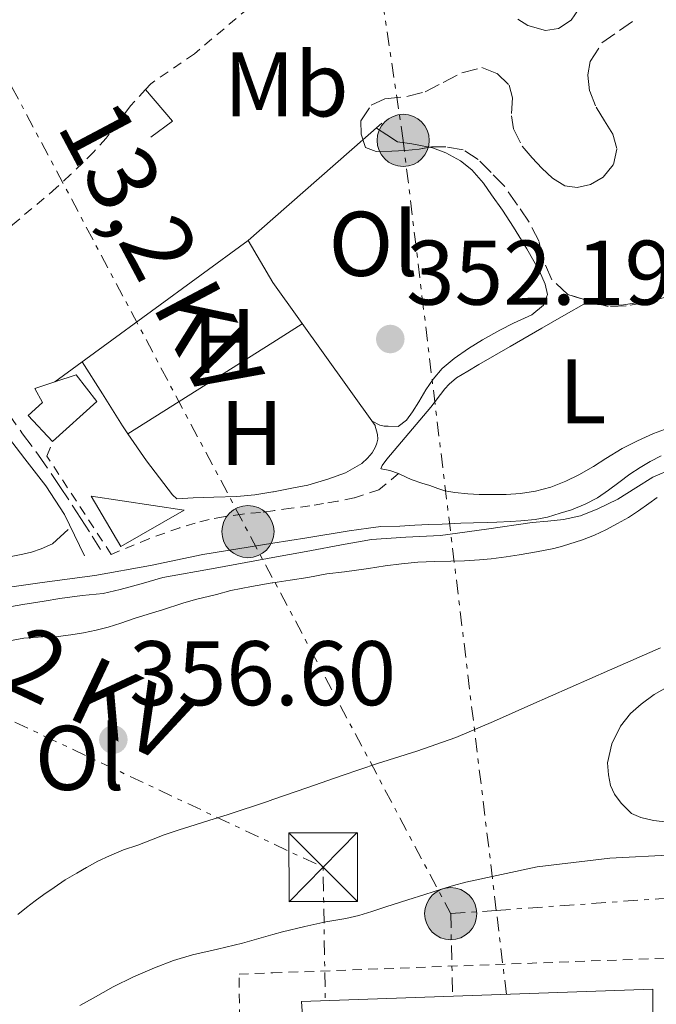
# Model space of a CAD drawing. Units: metres. Extents: x 601597 to 605075, y 4662083 to 4664445.
# Drawn here: x 601667 to 601736, y 4662568 to 4662676 of the extents above; entities that cross this region are included whole.
import ezdxf
from ezdxf.enums import TextEntityAlignment as Align

# ---------------------------------------------------------------- set-up
doc = ezdxf.new("R2010")
doc.units = ezdxf.units.M
doc.header["$MEASUREMENT"] = 0
for name, pattern in [('DGN Style 2', [1.7399219301090239, 1.043953158065414, -0.6959687720436097]), ('DGN Style 3', [2.435890702152634, 1.739921930109024, -0.6959687720436097]), ('DGN Style 7', [3.4798438602180486, 1.565929737098122, -0.6959687720436097, 0.5219765790327072, -0.6959687720436097])]:
    doc.linetypes.add(name, pattern=pattern)
for name, color, linetype, lineweight in [('Acequia sin especificar', 4, 'Continuous', 0), ('Camino', 7, 'DGN Style 3', 0), ('Caseta-cabaña', 1, 'Continuous', 0), ('Cota de punto acotado terreno', 7, 'Continuous', 0), ('Curva de nivel intermedia', 30, 'Continuous', 0), ('Estanque', 4, 'Continuous', 0), ('Etiqueta de uso rústico', 92, 'Continuous', 0), ('Línea  de bancal', 1, 'Continuous', 13), ('Línea  de muro-pared o tapia', 1, 'Continuous', 13), ('Línea de cambio de uso (parcela vista)', 92, 'Continuous', 0), ('Línea eléctrica', 6, 'DGN Style 7', 0), ('Margen derecho', 7, 'Continuous', 0), ('Poste tendido eléctrico', 7, 'Continuous', 0), ('Punto acotado terreno (símbolo)', 7, 'Continuous', 0), ('Tela metálica o alambrada', 7, 'DGN Style 2', 0), ('Tensión línea eléctrica', 7, 'Continuous', 0), ('Torre eléctrica', 7, 'Continuous', 0), ('Transformador', 7, 'Continuous', 0), ('Valla', 7, 'DGN Style 2', 0), ('Zona arbolada', 92, 'DGN Style 3', 0)]:
    doc.layers.add(name, color=color, linetype=linetype, lineweight=lineweight)
doc.styles.add('Style-Arial', font='arial.ttf')

# ---------------------------------------------------------------- blocks, each defined once
blk = doc.blocks.new('5PATER')
at = {"layer": 'Punto acotado terreno (símbolo)', "linetype": 'Continuous', "lineweight": 0}
h = blk.add_hatch(color=51, dxfattribs=at)
edge = h.paths.add_edge_path()
edge.add_ellipse((0, 0), major_axis=(-0.1095731443231308, -0.1110710700762829), ratio=0.9994222409660317, start_angle=0, end_angle=360)
blk = doc.blocks.new('5TME')
at = {"layer": 'Transformador', "color": 7, "linetype": 'Continuous', "lineweight": 0}
for p, q in [((-0.375, 0.375), (0.375, -0.375)), ((0.3723, 0.3776), (-0.3716, -0.3784))]:
    blk.add_line(p, q, dxfattribs=at)
at = {"layer": 'Transformador', "color": 7, "linetype": 'Continuous', "lineweight": 0, "flags": 128}
blk.add_lwpolyline([(-0.375, -0.375), (0.375, -0.375), (0.375, 0.375), (-0.375, 0.375), (-0.3716, -0.3784)], dxfattribs=at)
blk = doc.blocks.new('5PELE')
at = {"layer": 'Transformador', "linetype": 'Continuous', "lineweight": 0}
h = blk.add_hatch(color=9, dxfattribs=at)
edge = h.paths.add_edge_path()
edge.add_arc((-2.000000476837158e-05, 0), 0.2850000000000001, 0, 360)
at = {"layer": 'Transformador', "color": 252, "linetype": 'Continuous', "lineweight": 0}
blk.add_circle((-2.000000476837158e-05, 0), 0.2850000000000001, dxfattribs=at)

msp = doc.modelspace()

# ---------------------------------------------------------------- linework, layer by layer
at = {"layer": 'Acequia sin especificar', "color": 4, "linetype": 'Continuous', "lineweight": 0}
msp.add_polyline3d([(601736.9100000003, 4662628.100000001, 353.8800000000047), (601735.7100000001, 4662627.460000001, 353.8800000000047), (601734.5999999996, 4662626.82, 353.8800000000047), (601733.5, 4662626.09, 353.8800000000047), (601732.2800000003, 4662625.16, 353.8800000000047), (601731.1500000004, 4662624.350000001, 353.8800000000047), (601729.9600000001, 4662623.51, 353.8800000000047), (601728.6200000001, 4662622.789999999, 353.8800000000047), (601727.1200000001, 4662622.189999999, 353.8800000000047), (601725.8799999999, 4662621.810000001, 353.8800000000047), (601724.5, 4662621.380000001, 353.8800000000047), (601723.1600000003, 4662621.119999999, 353.8800000000047), (601721.5800000001, 4662620.980000001, 353.8800000000047), (601720.4400000004, 4662620.92, 353.8800000000047), (601718.9699999997, 4662620.84, 353.8800000000047), (601717.9800000006, 4662620.789999999, 353.8800000000047), (601716.4100000003, 4662620.779999999, 353.8800000000047), (601715.0199999996, 4662620.75, 353.8800000000047), (601712.9699999997, 4662620.640000001, 353.8800000000047), (601711.54, 4662620.59, 353.8800000000047), (601709.9900000002, 4662620.51, 353.8800000000047), (601708.3700000001, 4662620.42, 353.8800000000047), (601706.2999999998, 4662620.359999999, 353.8800000000047), (601704.9500000002, 4662620.17, 353.8800000000047), (601702.8099999996, 4662619.880000001, 353.8800000000047), (601698.2000000002, 4662619.119999999, 353.8800000000047), (601694.4800000006, 4662618.529999999, 353.8699999999953), (601686.8399999999, 4662617.310000001, 353.8399999999965), (601681.1200000001, 4662616.09, 353.8399999999965), (601675.0599999996, 4662615.02, 353.9199999999983), (601669.2800000003, 4662614.26, 353.9600000000065), (601659.5199999996, 4662612.859999999, 353.820000000007)], dxfattribs=at)
at = {"layer": 'Camino', "color": 7, "linetype": 'DGN Style 3', "lineweight": 0}
msp.add_polyline3d([(601640.9099999998, 4662677.16, 350.8999999999941), (601642.1599999992, 4662673.61, 350.8699999999955), (601643.2399999988, 4662670.7, 350.9499999999971), (601644.3299999974, 4662667.800000001, 351.0299999999989), (601645.9899999981, 4662664.07, 351.0899999999965), (601647.8999999971, 4662660.449999999, 351.1300000000046), (601649.550000001, 4662657.420000004, 351.1399999999995), (601651.3099999978, 4662654.45, 351.1399999999995), (601652.6299999988, 4662652.45, 351.1000000000059), (601654.0100000004, 4662650.500000001, 351.050000000003), (601655.8799999988, 4662648.149999999, 351.1000000000059), (601657.6700000014, 4662645.739999999, 351.2400000000054), (601659.3999999971, 4662642.860000002, 351.4799999999959), (601661.1200000005, 4662639.980000002, 351.7400000000052), (601663.2800000017, 4662636.420000004, 352.1100000000005), (601665.4600000011, 4662632.88, 352.4700000000012), (601667.1499999987, 4662630.510000002, 352.5299999999988), (601668.8899999998, 4662628.16, 352.5700000000071), (601671.239999999, 4662624.720000001, 352.8399999999965), (601673.5199999989, 4662621.260000003, 353.2299999999959), (601674.7500000005, 4662619.32, 353.5000000000001), (601675.9799999997, 4662617.38, 353.7700000000041)], dxfattribs=at)
at = {"layer": 'Caseta-cabaña', "color": 1, "linetype": 'Continuous', "lineweight": 0}
msp.add_polyline3d([(601675.25, 4662634.01, 355.3500000000058), (601670.4299999997, 4662629.67, 355.3999999999942), (601667.75, 4662632.49, 355.4499999999971), (601669.3300000001, 4662633.930000001, 355.4499999999971), (601668.5099999999, 4662635.449999999, 355.429999999993), (601670.6799999997, 4662636.16, 355.3999999999942), (601673.0099999999, 4662636.930000001, 355.3699999999953)], close=True, dxfattribs=at)
for points in [[(601670.6799999997, 4662636.16, 355.3999999999942), (601673.0099999999, 4662636.930000001, 355.3699999999953), (601675.25, 4662634.01, 355.3500000000058), (601670.4299999997, 4662629.67, 355.4499999999971)], [(601670.4299999997, 4662629.67, 355.4499999999971), (601667.75, 4662632.49, 355.4499999999971), (601669.3300000001, 4662633.930000001, 355.4499999999971), (601668.5099999999, 4662635.449999999, 355.429999999993), (601670.6799999997, 4662636.16, 355.3999999999942)]]:
    msp.add_polyline3d(points, dxfattribs=at)
at = {"layer": 'Curva de nivel intermedia', "color": 30, "linetype": 'Continuous', "lineweight": 0, "flags": 128}
for points, elevation in [([(601738.2300000018, 4662626.709999999), (601736.0000000012, 4662625.739999999), (601734.1400000014, 4662624.590000001), (601732.1600000011, 4662623.350000001), (601729.9800000017, 4662622.3), (601728.0900000008, 4662621.550000001), (601726.2400000001, 4662621.119999999), (601724.5300000003, 4662620.960000001), (601722.8200000003, 4662620.8), (601717.8100000012, 4662620.08), (601712.7999999999, 4662619.38), (601709.0300000014, 4662619.220000001), (601705.2600000007, 4662618.96), (601703.8300000002, 4662618.689999999), (601702.4000000019, 4662618.430000001), (601698.1399999994, 4662617.65), (601694.4800000006, 4662616.98), (601693.8900000004, 4662616.880000002), (601688.1799999995, 4662615.829999999), (601682.4700000008, 4662614.779999998), (601680.1200000016, 4662614.119999998), (601677.8200000017, 4662613.499999999), (601675.9599999997, 4662613.06), (601673.6799999998, 4662612.84), (601671.23, 4662612.51), (601669.5, 4662612.21), (601667.1900000012, 4662611.859999998), (601664.9100000013, 4662611.460000001)], 355.0000000000001), ([(601738.3400000014, 4662584.480000001), (601731.3000000005, 4662584.130000002), (601723.3800000013, 4662583.199999999), (601715.5700000017, 4662581.51), (601714.2400000016, 4662581.149999999), (601712.9299999997, 4662580.75), (601711.1000000011, 4662580.159999999), (601709.2400000015, 4662579.569999999), (601706.8200000008, 4662578.81), (601705.2899999997, 4662578.289999999), (601703.8800000015, 4662577.88), (601702.450000001, 4662577.550000001), (601700.2699999996, 4662577.189999999), (601697.9900000019, 4662576.680000001), (601695.5399999998, 4662576.099999998), (601694.4800000006, 4662575.800000001), (601693.4600000011, 4662575.499999999), (601691.1800000012, 4662574.829999999), (601688.4499999998, 4662574.179999998), (601685.7099999995, 4662573.57), (601683.6399999998, 4662572.949999999), (601681.560000001, 4662572.16), (601679.2800000012, 4662571.17), (601677.0500000004, 4662570.060000001), (601674.8700000012, 4662568.850000001), (601673.4100000015, 4662568.029999999)], 359.9999999999999)]:
    msp.add_lwpolyline(points, dxfattribs=dict(at, elevation=elevation))
at = {"layer": 'Estanque', "color": 4, "linetype": 'Continuous', "lineweight": 0, "elevation": 353.1699999999983, "flags": 128}
msp.add_lwpolyline([(601684.7999999998, 4662622.16), (601677.8799999999, 4662618.189999999), (601674.6299999999, 4662623.680000001), (601684.7999999998, 4662622.16)], close=True, dxfattribs=at)
at = {"layer": 'Estanque', "color": 4, "linetype": 'Continuous', "lineweight": 0}
msp.add_polyline3d([(601684.7999999998, 4662622.16, 353.1499999999942), (601677.8799999999, 4662618.189999999, 353.1699999999983), (601674.6299999999, 4662623.680000001, 353.1699999999983), (601684.7999999998, 4662622.16, 353.1699999999983)], dxfattribs=at)
at = {"layer": 'Línea  de bancal', "color": 1, "linetype": 'Continuous', "lineweight": 13}
msp.add_polyline3d([(601728.7199999995, 4662644.800000001, 353.7799999999988), (601726.2899999997, 4662643.41, 353.7899999999936), (601723.8700000013, 4662642.030000002, 353.7899999999936), (601720.4299999991, 4662640.050000001, 353.8600000000006), (601717.0000000005, 4662638.059999999, 353.9799999999959), (601715.7800000021, 4662637.34, 354.0299999999988), (601714.5599999995, 4662636.600000001, 354.0599999999977), (601713.7500000005, 4662635.920000002, 354.0599999999977), (601713.2899999999, 4662635.420000002, 354.0599999999977), (601711.7499999999, 4662633.41, 354.0599999999977), (601709.3600000005, 4662630.559999998, 354.0800000000018), (601706.9599999998, 4662627.719999999, 354.1000000000058), (601706.4200000013, 4662627.02, 354.1000000000058), (601706.3000000005, 4662626.649999999, 354.1000000000058)], dxfattribs=at)
at = {"layer": 'Línea  de muro-pared o tapia', "color": 1, "linetype": 'Continuous', "lineweight": 13, "extrusion": (-0.1771144449085028, 0.1100663770370439, 0.9780162913012708), "elevation": 406981.1307024134, "flags": 128}
msp.add_lwpolyline([(-4277835.847479603, -1907086.908079864), (-4277834.455240657, -1907082.496212832), (-4277831.700941413, -1907083.59917959)], dxfattribs=at)
at = {"layer": 'Línea  de muro-pared o tapia', "color": 1, "linetype": 'Continuous', "lineweight": 13, "extrusion": (0.5500387879504725, -0.6099440061261145, 0.570460902377018), "elevation": -2512800.681555637, "flags": 128}
msp.add_lwpolyline([(3569401.147048506, 1745726.595387704), (3569404.73264644, 1745726.49798409), (3569420.583182726, 1745726.108369633)], dxfattribs=at)
at = {"layer": 'Línea  de muro-pared o tapia', "color": 1, "linetype": 'Continuous', "lineweight": 13, "extrusion": (0.001234074553301865, 0.0009036233102869781, 0.9999988302617709), "elevation": 5309.742783166553, "flags": 128}
msp.add_lwpolyline([(601669.7850197296, 4662633.265594868), (601690.8850530263, 4662648.715601175)], dxfattribs=at)
at = {"layer": 'Línea  de muro-pared o tapia', "color": 1, "linetype": 'Continuous', "lineweight": 13, "elevation": 353.6100000000006, "flags": 128}
msp.add_lwpolyline([(601691.7800000003, 4662651.609999999), (601694.4800000006, 4662647.029999999), (601705.6799999997, 4662631.41)], dxfattribs=at)
at = {"layer": 'Línea de cambio de uso (parcela vista)', "color": 92, "linetype": 'Continuous', "lineweight": 0, "extrusion": (-0.0029077580874419, -0.0176719442521222, 0.9998396108022801), "elevation": -83795.68790976955, "flags": 128}
msp.add_lwpolyline([(-163291.4316655389, 4697742.678464082), (-163293.3470465902, 4697742.719525352), (-163294.9516691109, 4697742.678464083), (-163296.2098027774, 4697743.241757672), (-163297.4663128669, 4697743.795185525)], dxfattribs=at)
at = {"layer": 'Línea de cambio de uso (parcela vista)', "color": 92, "linetype": 'Continuous', "lineweight": 0, "extrusion": (0.01787152367847288, 0.9489034500758586, 0.3150600753436436), "elevation": 4435264.885912462, "flags": 128}
msp.add_lwpolyline([(-513823.6713340475, -1471986.72479587), (-513823.6181152348, -1471986.726376361), (-513821.8259846509, -1471987.031938091)], dxfattribs=at)
at = {"layer": 'Línea de cambio de uso (parcela vista)', "color": 92, "linetype": 'Continuous', "lineweight": 0, "extrusion": (-0.5338182822859822, 0.8455823706828691, 0.005338153948921088), "elevation": 3621452.95819701, "flags": 128}
msp.add_lwpolyline([(-2997808.993445911, -18979.84383631354), (-2997820.251882926, -18979.83383617106), (-2997827.689960597, -18979.83383214078), (-2997831.51023538, -18979.83383617106)], dxfattribs=at)
at = {"layer": 'Línea de cambio de uso (parcela vista)', "color": 92, "linetype": 'Continuous', "lineweight": 0, "extrusion": (0.2655079919575766, 0.1945273581239056, 0.9442799442686419), "elevation": 1067092.59555499, "flags": 128}
msp.add_lwpolyline([(3405575.357676581, -3060312.141129349), (3405576.400044579, -3060312.175460888), (3405580.529501151, -3060312.478261637), (3405584.644980979, -3060312.783098749)], dxfattribs=at)
at = {"layer": 'Línea de cambio de uso (parcela vista)', "color": 92, "linetype": 'Continuous', "lineweight": 0}
for points in [[(601721.2599999999, 4662675.779999999, 350.6499999999942), (601722.3499999996, 4662675.09, 350.6499999999942), (601724.2699999996, 4662674.560000001, 350.6499999999942), (601725.6900000004, 4662674.789999999, 350.6499999999942), (601727.0899999999, 4662675.689999999, 350.6499999999942), (601727.8799999999, 4662676.850000001, 350.6499999999942)], [(601705.3499999996, 4662631.880000001, 352.4199999999983), (601706.1699999999, 4662631.449999999, 352.4199999999983), (601706.6600000003, 4662631.34, 352.4199999999983), (601707.0999999996, 4662631.34, 352.4199999999983), (601708.1799999997, 4662631.310000001, 352.4199999999983), (601709.0800000001, 4662631.980000001, 352.4199999999983), (601709.7599999999, 4662632.880000001, 352.4199999999983), (601710.4400000004, 4662633.980000001, 352.4199999999983), (601711.2000000002, 4662635.300000001, 352.4199999999983), (601712.0099999999, 4662636.480000001, 352.4199999999983), (601712.9800000006, 4662637.640000001, 352.4199999999983), (601714.2999999998, 4662638.74, 352.4199999999983), (601715.8499999996, 4662639.83, 352.4199999999983), (601717.3799999999, 4662640.77, 352.4100000000035), (601719.2699999996, 4662641.83, 352.4100000000035), (601720.79, 4662642.58, 352.3800000000047), (601722.7699999996, 4662643.480000001, 352.3099999999977), (601724.0700000003, 4662644.539999999, 352.2899999999936), (601724.4800000006, 4662645.699999999, 352.3000000000029), (601724.2199999997, 4662646.850000001, 352.3000000000029), (601723.6200000001, 4662648.279999999, 352.3000000000029), (601722.2300000006, 4662650.699999999, 352.3000000000029), (601720.7599999999, 4662653.08, 352.3000000000029), (601719.5599999996, 4662654.91, 352.3000000000029), (601718.3700000001, 4662656.609999999, 352.3000000000029), (601717.4900000002, 4662657.869999999, 352.3000000000029), (601716.2300000006, 4662659.33, 352.3000000000029), (601715, 4662660.33, 352.3000000000029), (601713.4000000004, 4662661.180000001, 352.3000000000029), (601711.9400000004, 4662661.74, 352.3000000000029), (601711.5733000003, 4662661.808499999, 352.3000000000029)], [(601736.7506999997, 4662645.255799999, 354.0200000000041), (601735.5700000003, 4662645.060000001, 354.0200000000041), (601733.9500000002, 4662644.779999999, 353.9600000000065), (601732.5599999996, 4662644.539999999, 353.9600000000065), (601730.4331999999, 4662644.5985, 353.9015000000072)], [(601705.6299999999, 4662631.49, 352.8899999999995), (601705.9299999997, 4662630.42, 352.8800000000047), (601705.9500000002, 4662629.91, 352.8800000000047), (601705.8600000005, 4662629.49, 352.8500000000058), (601705.7000000002, 4662629.060000001, 352.8399999999965), (601705.3399999999, 4662628.430000001, 352.8399999999965), (601704.8300000001, 4662627.83, 352.8399999999965), (601704.2100000001, 4662627.24, 352.820000000007), (601702.4199999999, 4662626.24, 352.6999999999971), (601700.5099999999, 4662625.529999999, 352.6199999999953), (601698.2999999998, 4662624.9, 352.6300000000047), (601696.5700000003, 4662624.560000001, 352.6300000000047), (601694.5599999996, 4662624.17, 352.6300000000047), (601694.4800000006, 4662624.16, 352.6300000000047), (601692.54, 4662623.82, 352.6300000000047), (601690.5599999996, 4662623.66, 352.6300000000047), (601688.0300000003, 4662623.560000001, 352.6000000000058), (601685.7999999998, 4662623.49, 352.5800000000018), (601684.0099999999, 4662623.4, 352.5800000000018), (601683.5199999996, 4662623.82, 352.5800000000018), (601680.7000000002, 4662627.539999999, 352.5899999999965), (601678.6699000001, 4662630.5, 352.5513000000064)], [(601706.3099999996, 4662626.680000001, 354.1100000000006), (601707.2800000003, 4662626.480000001, 354.1199999999953), (601708.2100000001, 4662626.15, 354.1300000000047), (601709.1900000004, 4662625.699999999, 354.1300000000047), (601709.7199999997, 4662625.449999999, 354.1300000000047), (601710.75, 4662625.09, 354.1300000000047), (601711.6299999999, 4662624.83, 354.1300000000047), (601712.5, 4662624.52, 354.1300000000047), (601713.2699999996, 4662624.279999999, 354.1300000000047), (601714.3600000005, 4662624.100000001, 354.1300000000047), (601715.7999999998, 4662623.939999999, 354.1300000000047), (601717.04, 4662623.880000001, 354.1300000000047), (601718.5099999999, 4662623.859999999, 354.1300000000047), (601719.9699999997, 4662623.880000001, 354.1300000000047), (601721.5599999996, 4662623.99, 354.0899999999965), (601723.1699999999, 4662624.220000001, 354.0399999999936), (601724.8700000001, 4662624.680000001, 354.0299999999988), (601726.4800000006, 4662625.310000001, 354.0399999999936), (601727.9299999997, 4662626.01, 354.0399999999936), (601729.5300000003, 4662626.939999999, 354.0399999999936), (601730.8600000005, 4662627.810000001, 354.0399999999936), (601732.6500000004, 4662628.880000001, 354.0800000000018), (601734.3200000003, 4662629.720000001, 354.0899999999965), (601736.0599999996, 4662630.52, 354.0899999999965), (601737.6799999997, 4662631.119999999, 354.0899999999965)], [(601665.1299999999, 4662607.75, 356.1300000000047), (601667.3099999996, 4662608.17, 356.1300000000047), (601669.3600000005, 4662608.32, 356.1300000000047), (601671.0599999996, 4662608.359999999, 356.1300000000047), (601672.4400000004, 4662608.529999999, 356.1300000000047), (601673.8099999996, 4662608.76, 356.1300000000047), (601675.2000000002, 4662609.050000001, 356.1300000000047), (601676.5, 4662609.369999999, 356.1300000000047), (601677.8899999997, 4662609.789999999, 356.1300000000047), (601679.3300000001, 4662610.32, 356.1300000000047), (601680.8799999999, 4662610.800000001, 356.1300000000047), (601682.4299999997, 4662611.279999999, 356.1300000000047), (601684.6699999999, 4662611.980000001, 356.1300000000047), (601686.0599999996, 4662612.4, 356.1300000000047), (601688.3300000001, 4662612.939999999, 356.1300000000047), (601689.9199999999, 4662613.359999999, 356.1300000000047), (601692.1500000004, 4662613.82, 356.1300000000047), (601694.4000000004, 4662614.199999999, 356.1300000000047), (601694.4800000006, 4662614.220000001, 356.1300000000047), (601696.3700000001, 4662614.49, 356.1300000000047), (601698.3300000001, 4662614.779999999, 356.1300000000047), (601700.4000000004, 4662615.180000001, 356.1300000000047), (601702.3200000003, 4662615.4, 356.1300000000047), (601704.9299999997, 4662615.779999999, 356.1300000000047), (601706.75, 4662616.07, 356.1300000000047), (601708.54, 4662616.300000001, 356.1300000000047), (601710.3399999999, 4662616.460000001, 356.1300000000047), (601712.1500000004, 4662616.539999999, 356.1300000000047), (601713.9400000004, 4662616.57, 356.1300000000047), (601715.4199999999, 4662616.619999999, 356.1300000000047), (601717.0499999998, 4662616.720000001, 356.1300000000047), (601718.3399999999, 4662616.850000001, 356.1300000000047), (601719.9600000001, 4662617.039999999, 356.1199999999953), (601721.4100000003, 4662617.26, 356.070000000007), (601723.2800000003, 4662617.600000001, 356.0500000000029), (601725.1900000004, 4662617.970000001, 356.0599999999977), (601726.1399999997, 4662618.230000001, 356.0599999999977), (601728.3200000003, 4662618.91, 356.0399999999936), (601729.6200000001, 4662619.42, 355.9400000000023), (601730.8700000001, 4662620.02, 355.8500000000058), (601732.1500000004, 4662620.710000001, 355.8800000000047), (601733.3499999996, 4662621.34, 355.8800000000047), (601734.4299999997, 4662622.08, 355.8800000000047), (601735.5499999998, 4662622.880000001, 355.8800000000047), (601736.4600000001, 4662623.550000001, 355.8800000000047)], [(601672.1399999997, 4662620.050000001, 353.3000000000029), (601670.4100000003, 4662618.480000001, 353.2899999999936), (601669.1900000004, 4662617.930000001, 353.3099999999977), (601668.1299999999, 4662617.560000001, 353.3099999999977), (601667.1900000004, 4662617.33, 353.3099999999977), (601665.9000000004, 4662617.08, 353.3099999999977)], [(601736.8200000003, 4662607.119999999, 356.1499999999942), (601731.2599999999, 4662604.66, 356.1999999999971), (601726.9699999997, 4662602.77, 356.2400000000052), (601722.6699999999, 4662600.880000001, 356.2899999999936), (601718.5899999999, 4662599.060000001, 356.320000000007), (601714.4800000006, 4662597.32, 356.3600000000006), (601710.2199999997, 4662595.84, 356.3800000000047), (601705.9199999999, 4662594.480000001, 356.3999999999942), (601702.0599999996, 4662593.15, 356.4400000000023), (601698.1900000004, 4662591.82, 356.4799999999959), (601694.4800000006, 4662590.539999999, 356.4700000000012), (601693.9000000004, 4662590.34, 356.4700000000012), (601689.5999999996, 4662588.91, 356.4600000000065), (601687.4900000002, 4662588.25, 356.4600000000065), (601686.0199999996, 4662587.789999999, 356.4600000000065), (601684.2699999996, 4662587.24, 356.4600000000065), (601682.6100000005, 4662586.67, 356.4600000000065), (601681.4100000003, 4662586.199999999, 356.4600000000065), (601679.7599999999, 4662585.560000001, 356.4600000000065), (601678.1799999997, 4662585.029999999, 356.4600000000065), (601676.6399999997, 4662584.390000001, 356.4600000000065), (601675.3799999999, 4662583.82, 356.4600000000065), (601674.1200000001, 4662583.109999999, 356.4600000000065), (601673.0899999999, 4662582.480000001, 356.4600000000065), (601671.7999999998, 4662581.77, 356.4600000000065), (601670.6100000005, 4662580.939999999, 356.4600000000065), (601669.4800000006, 4662580.16, 356.4600000000065), (601668.54, 4662579.460000001, 356.4600000000065), (601667.5800000001, 4662578.75, 356.4600000000065), (601666.6299999999, 4662577.980000001, 356.4600000000065)], [(601737.6299999999, 4662588.07, 358.6100000000006), (601736.0800000001, 4662588.24, 358.570000000007), (601734.6699999999, 4662588.560000001, 358.5099999999948), (601733.6500000004, 4662589.01, 358.3800000000047), (601732.5199999996, 4662590.140000001, 358.3699999999953), (601731.7999999998, 4662591.140000001, 358.320000000007), (601731.3799999999, 4662592.08, 358.3000000000029), (601731.1399999997, 4662593.25, 358.2599999999948), (601731.0499999998, 4662594.560000001, 358.1999999999971), (601731.5099999999, 4662596.609999999, 358.1199999999953), (601732.4699999997, 4662598.560000001, 358.0599999999977), (601733.54, 4662599.939999999, 358.0399999999936), (601734.7300000006, 4662600.970000001, 358.0200000000041), (601736.1600000003, 4662602.02, 358.0200000000041), (601738.3899999997, 4662603.279999999, 358.0200000000041)]]:
    msp.add_polyline3d(points, dxfattribs=at)
at = {"layer": 'Línea eléctrica', "color": 6, "linetype": 'DGN Style 7', "lineweight": 0, "extrusion": (-0.8833508061098975, -0.4687123156997379, 0.0003441749316028683), "elevation": -2716932.115551837, "flags": 128}
msp.add_lwpolyline([(-3836861.351887087, 1284.1500014645), (-3836803.675866207, 1285.15000005604), (-3836708.852134638, 1289.030001753524), (-3836661.5990914, 1295.330002126664)], dxfattribs=at)
at = {"layer": 'Línea eléctrica', "color": 6, "linetype": 'DGN Style 7', "lineweight": 0, "extrusion": (-0.01214247086063065, 0.1270097777487003, 0.9918271405631248), "elevation": 585243.1831665798, "flags": 128}
msp.add_lwpolyline([(-1042627.118583556, -4546690.16686261), (-1042701.031561619, -4546645.962384628), (-1042699.882912345, -4546631.305935367)], dxfattribs=at)
at = {"layer": 'Línea eléctrica', "color": 6, "linetype": 'DGN Style 7', "lineweight": 0, "extrusion": (-0.001774817334125013, 0.07623263182700349, 0.9970884794581467), "elevation": 354731.8462625255, "flags": 128}
msp.add_lwpolyline([(-710073.7632833669, -4633751.676349967), (-710073.7632833669, -4633742.627559991)], dxfattribs=at)
at = {"layer": 'Línea eléctrica', "color": 6, "linetype": 'DGN Style 7', "lineweight": 0}
for points in [[(601720.010000001, 4662569.249999999, 361.0399999999936), (601718.9004800494, 4662578.427146409, 360.1803000000073), (601708.7300000002, 4662662.55, 352.3000000000029), (601682.5599999984, 4662838.989999998, 348.6300000000047), (601648.6100000005, 4663030.430000001, 349.1000000000058), (601627.5500000007, 4663286.420000004, 345.7899999999936), (601611.2600000006, 4663381.449999999, 345.929999999993)], [(601713.9200000025, 4662578.070000002, 360.2299999999959), (601718.9004800494, 4662578.427146409, 360.2462999999989), (601744.4600000017, 4662580.260000002, 360.3300000000018), (601792.7800000019, 4662583.730000001, 365.8000000000029), (601965.6700000009, 4662596.140000001, 370.0099999999948), (602130.3700000002, 4662614.920000004, 368.929999999993), (602321.9600000011, 4662553.830000003, 369.5899999999965), (602539.4100000006, 4662484.5, 369.070000000007)]]:
    msp.add_polyline3d(points, dxfattribs=at)
at = {"layer": 'Margen derecho', "color": 7, "linetype": 'Continuous', "lineweight": 0}
msp.add_polyline3d([(601673.9200000013, 4662617.149999999, 354.0500000000029), (601672.8299999982, 4662619.420000004, 353.8399999999965), (601671.7399999974, 4662621.680000001, 353.6300000000047), (601669.7100000001, 4662624.81, 353.3600000000007), (601667.39, 4662627.750000001, 353.1000000000059), (601665.1499999982, 4662630.699999999, 352.6799999999931), (601662.9699999989, 4662633.699999999, 352.2400000000054), (601661.089999999, 4662636.760000004, 351.9600000000065), (601659.3099999976, 4662639.88, 351.7500000000001), (601657.98, 4662642.290000001, 351.6100000000007), (601656.6200000009, 4662644.680000001, 351.5500000000029), (601655.6299999985, 4662645.850000001, 351.5500000000029), (601654.579999998, 4662646.980000001, 351.5500000000029), (601653.4800000006, 4662648.520000001, 351.5500000000029), (601652.5899999987, 4662649.63, 351.5399999999937), (601651.7399999971, 4662650.760000003, 351.5299999999988), (601650.6499999985, 4662652.500000001, 351.5299999999988), (601649.6400000004, 4662654.289999999, 351.5299999999988), (601647.9499999986, 4662657.330000004, 351.4700000000012), (601646.3000000011, 4662660.390000002, 351.4100000000034), (601644.239999998, 4662664.430000001, 351.3500000000059), (601642.3400000003, 4662668.540000001, 351.3000000000029), (601640.8799999985, 4662672.220000001, 351.1499999999943), (601639.4300000002, 4662675.890000002, 350.9900000000052)], dxfattribs=at)
at = {"layer": 'Tela metálica o alambrada', "color": 7, "linetype": 'DGN Style 2', "lineweight": 0}
for points in [[(601695.8499999996, 4662680.41, 351.0500000000029), (601694.4800000006, 4662679.25, 351.1000000000058), (601685.9199999999, 4662672.01, 351.3999999999942), (601681.1500000004, 4662668.730000001, 351.1499999999942), (601680.5899999999, 4662668.119999999, 351.1499999999942)], [(601680.5899999999, 4662668.119999999, 351.1499999999942), (601678.9400000004, 4662666.310000001, 351.1499999999942), (601677.6600000003, 4662664.600000001, 351.1999999999971), (601676.29, 4662662.800000001, 351.2299999999959), (601674.9199999999, 4662661.289999999, 351.2299999999959), (601673.75, 4662660.109999999, 351.25), (601672.4000000004, 4662658.82, 351.3800000000047), (601670.8399999999, 4662657.359999999, 351.4600000000065), (601666.04, 4662653.310000001, 351.3899999999995), (601664.1399999997, 4662651.75, 351.3300000000018), (601662.8300000001, 4662650.5, 351.3099999999977), (601657.3799999999, 4662646.140000001, 351.2100000000065)], [(601708.2100000001, 4662626.15, 354.429999999993), (601706.0599999996, 4662624.359999999, 354.5899999999965), (601703.3799999999, 4662623.5, 354.5899999999965), (601701.54, 4662623.119999999, 354.5899999999965), (601700.04, 4662622.869999999, 354.5899999999965), (601698.54, 4662622.630000001, 354.5899999999965), (601696.4800000006, 4662622.359999999, 354.5899999999965), (601694.6699999999, 4662622.119999999, 354.5899999999965), (601694.4800000006, 4662622.09, 354.5899999999965), (601693.1299999999, 4662621.91, 354.5899999999965), (601691.1900000004, 4662621.730000001, 354.5899999999965), (601689.0999999996, 4662621.430000001, 354.5899999999965), (601687.5300000003, 4662621.119999999, 354.5899999999965), (601686.0199999996, 4662620.74, 354.5899999999965), (601684.3200000003, 4662620.24, 354.6000000000058), (601680.9500000002, 4662619.029999999, 354.6000000000058), (601676.8399999999, 4662617.32, 354.6100000000006), (601669.8200000003, 4662628.050000001, 353.7799999999988), (601670.4299999997, 4662629.67, 353.7899999999936)]]:
    msp.add_polyline3d(points, dxfattribs=at)
at = {"layer": 'Transformador', "color": 7, "linetype": 'Continuous', "lineweight": 0}
msp.add_polyline3d([(601736, 4662562.67, 361.7400000000052), (601698.0800000001, 4662561.77, 360.7400000000052), (601697.6299999999, 4662568.470000001, 360.3999999999942), (601736, 4662569.810000001, 361.1699999999983)], close=True, dxfattribs=at)
at = {"layer": 'Valla', "color": 7, "linetype": 'DGN Style 2', "lineweight": 0}
msp.add_polyline3d([(601705.3096000003, 4662555.298699999, 366.4254999999976), (601694.4699999997, 4662554.59, 364.0099999999948), (601691.04, 4662554.359999999, 363.2400000000052), (601690.7999999998, 4662571.460000001, 362.9499999999971), (601694.4800000006, 4662571.600000001, 362.9499999999971), (601744.4000000004, 4662573.470000001, 362.9400000000023), (601743.5, 4662556.279999999, 362.8399999999965), (601724.5899999999, 4662555.82, 363.0800000000018)], dxfattribs=at)
at = {"layer": 'Zona arbolada', "color": 92, "linetype": 'DGN Style 3', "lineweight": 0}
for points in [[(601737.6600000003, 4662645.5, 356.0099999999948), (601735.2400000002, 4662644.850000001, 356), (601733.0999999996, 4662644.480000001, 355.9499999999971), (601731.0999999996, 4662644.4, 355.9499999999971), (601726.7000000002, 4662645.710000001, 355.7400000000052), (601724.9800000006, 4662647.33, 355.6000000000058), (601723.9100000003, 4662649.720000001, 355.3399999999965), (601723.5700000003, 4662651.49, 355.25), (601722.5, 4662653.630000001, 355.0500000000029), (601721.2000000002, 4662655.49, 354.8300000000018), (601719.7800000003, 4662657.539999999, 354.6199999999953), (601718.3300000001, 4662659.039999999, 354.4799999999959), (601716.9100000003, 4662660.460000001, 354.3399999999965), (601715.29, 4662661.52, 354.3099999999977), (601713.3700000001, 4662661.84, 354.2400000000052), (601711.8200000003, 4662661.859999999, 354.2400000000052), (601710.4800000006, 4662661.58, 354.1199999999953), (601708.9600000001, 4662661.430000001, 354.1199999999953), (601707.5, 4662661.369999999, 354.0800000000018), (601705.7800000003, 4662661.34, 354.0599999999977), (601704.6200000001, 4662661.76, 354.0299999999988), (601704.1399999997, 4662663.230000001, 354.0200000000041), (601704.0999999996, 4662664.67, 353.9600000000065), (601705.2400000002, 4662666.390000001, 353.9199999999983), (601706.7300000006, 4662667.09, 353.8600000000006), (601709.1399999997, 4662667.359999999, 353.8300000000018), (601711.1299999999, 4662667.850000001, 353.7899999999936), (601713.0800000001, 4662668.880000001, 353.6999999999971), (601715.1500000004, 4662669.939999999, 353.6300000000047), (601717.3200000003, 4662670.5, 353.570000000007), (601718.9800000006, 4662669.859999999, 353.6300000000047), (601720.29, 4662668.59, 353.820000000007), (601720.6600000003, 4662667.210000001, 353.8699999999953), (601720.5599999996, 4662665.230000001, 353.8399999999965), (601720.79, 4662663.83, 353.8899999999995), (601721.7199999997, 4662661.92, 354.0200000000041), (601722.8200000003, 4662660.66, 354.1499999999942), (601723.8700000001, 4662659.529999999, 354.2700000000041), (601725.0199999996, 4662658.439999999, 354.3600000000006), (601726.3899999997, 4662657.59, 354.4499999999971), (601727.7400000002, 4662657.4, 354.5399999999936), (601729.1900000004, 4662657.74, 354.6499999999942), (601730.5800000001, 4662658.539999999, 354.6600000000035), (601731.6900000004, 4662659.91, 354.5599999999977), (601732.0800000001, 4662661.67, 354.5099999999948), (601731.6100000005, 4662663.24, 354.3899999999995), (601730.7100000001, 4662664.699999999, 354.3399999999965), (601729.7400000002, 4662666.310000001, 354.320000000007), (601729.0899999999, 4662667.949999999, 354.2400000000052), (601728.8899999997, 4662669.720000001, 354.2400000000052), (601729.1500000004, 4662671.16, 354.1900000000023), (601730.4400000004, 4662673.199999999, 354.1600000000035), (601732.3399999999, 4662674.550000001, 354.1300000000047), (601734.0300000003, 4662675.74, 354.0500000000029)], [(601711.5733000003, 4662661.808499999, 354.2179000000033), (601710.4800000006, 4662661.58, 354.1199999999953), (601708.9600000001, 4662661.430000001, 354.1199999999953), (601707.5, 4662661.369999999, 354.0800000000018), (601705.7800000003, 4662661.34, 354.0599999999977), (601704.6200000001, 4662661.76, 354.0299999999988), (601704.1399999997, 4662663.230000001, 354.0200000000041), (601704.0999999996, 4662664.67, 353.9600000000065), (601705.2400000002, 4662666.390000001, 353.9199999999983), (601706.7300000006, 4662667.09, 353.8600000000006), (601709.1399999997, 4662667.359999999, 353.8300000000018), (601711.1299999999, 4662667.850000001, 353.7899999999936), (601713.0800000001, 4662668.880000001, 353.6999999999971), (601715.1500000004, 4662669.939999999, 353.6300000000047), (601717.3200000003, 4662670.5, 353.570000000007), (601718.9800000006, 4662669.859999999, 353.6300000000047), (601720.29, 4662668.59, 353.820000000007), (601720.6600000003, 4662667.210000001, 353.8699999999953), (601720.5599999996, 4662665.230000001, 353.8399999999965), (601720.79, 4662663.83, 353.8899999999995), (601721.7199999997, 4662661.92, 354.0200000000041), (601722.8200000003, 4662660.66, 354.1499999999942), (601723.8700000001, 4662659.529999999, 354.2700000000041), (601725.0199999996, 4662658.439999999, 354.3600000000006), (601726.3899999997, 4662657.59, 354.4499999999971), (601727.7400000002, 4662657.4, 354.5399999999936), (601729.1900000004, 4662657.74, 354.6499999999942), (601730.5800000001, 4662658.539999999, 354.6600000000035), (601731.6900000004, 4662659.91, 354.5599999999977), (601732.0800000001, 4662661.67, 354.5099999999948), (601731.6100000005, 4662663.24, 354.3899999999995), (601730.7100000001, 4662664.699999999, 354.3399999999965), (601729.7400000002, 4662666.310000001, 354.320000000007), (601729.0899999999, 4662667.949999999, 354.2400000000052), (601728.8899999997, 4662669.720000001, 354.2400000000052), (601729.1500000004, 4662671.16, 354.1900000000023), (601730.4400000004, 4662673.199999999, 354.1600000000035), (601732.3399999999, 4662674.550000001, 354.1300000000047), (601734.0300000003, 4662675.74, 354.0500000000029)], [(601730.4331999999, 4662644.5985, 355.9182000000001), (601726.7000000002, 4662645.710000001, 355.7400000000052), (601724.9800000006, 4662647.33, 355.6000000000058), (601723.9100000003, 4662649.720000001, 355.3399999999965), (601723.5700000003, 4662651.49, 355.25), (601722.5, 4662653.630000001, 355.0500000000029), (601721.2000000002, 4662655.49, 354.8300000000018), (601719.7800000003, 4662657.539999999, 354.6199999999953), (601718.3300000001, 4662659.039999999, 354.4799999999959), (601716.9100000003, 4662660.460000001, 354.3399999999965), (601715.29, 4662661.52, 354.3099999999977), (601713.3700000001, 4662661.84, 354.2400000000052), (601711.8200000003, 4662661.859999999, 354.2400000000052), (601711.5733000003, 4662661.808499999, 354.2179000000033)], [(601736.7506999997, 4662645.255799999, 356.0062000000034), (601735.2400000002, 4662644.850000001, 356), (601733.0999999996, 4662644.480000001, 355.9499999999971), (601731.0999999996, 4662644.4, 355.9499999999971), (601730.4331999999, 4662644.5985, 355.9182000000001)]]:
    msp.add_polyline3d(points, dxfattribs=at)

# ---------------------------------------------------------------- block references
at = {"layer": 'Poste tendido eléctrico', "color": 7, "linetype": 'Continuous', "lineweight": 0, "xscale": 10, "yscale": 10, "zscale": 10}
for p in [(601708.7300000002, 4662662.55, 352.3000000000029), (601691.7699999996, 4662619.809999999, 353.929999999993), (601713.9200000025, 4662578.070000002, 360.2299999999959)]:
    msp.add_blockref('5PELE', p, dxfattribs=at)
at = {"layer": 'Punto acotado terreno (símbolo)', "color": 7, "linetype": 'Continuous', "lineweight": 0, "xscale": 10, "yscale": 10, "zscale": 10}
for p in [(601707.3199999993, 4662640.850000001, 352.1900000000028), (601677.0700000006, 4662597.090000001, 356.6000000000063)]:
    msp.add_blockref('5PATER', p, dxfattribs=at)
at = {"layer": 'Torre eléctrica', "color": 7, "linetype": 'Continuous', "lineweight": 0, "xscale": 10, "yscale": 10, "zscale": 10}
msp.add_blockref('5TME', (601699.9799999994, 4662583.149999999, 358.5899999999965), dxfattribs=at)

# ---------------------------------------------------------------- texts
at = {"layer": 'Cota de punto acotado terreno', "color": 7, "linetype": 'Continuous', "lineweight": 0, "style": 'Style-Arial'}
for s, p in [('352.19', (601709.0499999995, 4662644.600000001, 352.1900000000023)), ('356.60', (601678.8000000007, 4662600.84, 356.6000000000058))]:
    msp.add_text(s, height=7.000000000000002, dxfattribs=at).set_placement(p)
at = {"layer": 'Etiqueta de uso rústico', "color": 92, "linetype": 'Continuous', "lineweight": 0, "style": 'Style-Arial'}
for s, p in [('Mb', (601695.9502462427, 4662668.670010001, 351.8999999999942)), ('Ol', (601705.4746334394, 4662651.250009998, 352.3099999999977)), ('H', (601689.2016459912, 4662640.640009999, 352.320000000007)), ('L', (601728.3314203814, 4662635.140009999, 353.9100000000035)), ('H', (601692.1616459884, 4662630.570009999, 352.4600000000065)), ('Ol', (601673.394633438, 4662595.090009999, 356.4100000000035))]:
    msp.add_text(s, height=7.000000000000002, dxfattribs=at).set_placement(p, align=Align.MIDDLE_CENTER)
at = {"layer": 'Tensión línea eléctrica', "color": 7, "linetype": 'Continuous', "lineweight": 0, "style": 'Style-Arial'}
for rotation, p in [(297.95064, (601678.9280358277, 4662648.85223038, 351.6300000000047)), (334.7908199999999, (601667.3153397962, 4662601.726381916, 356.1100000000006))]:
    msp.add_text('13,2 KV', height=7.5, rotation=rotation, dxfattribs=at).set_placement(p, align=Align.CENTER)

doc.saveas('drawing.dxf')
